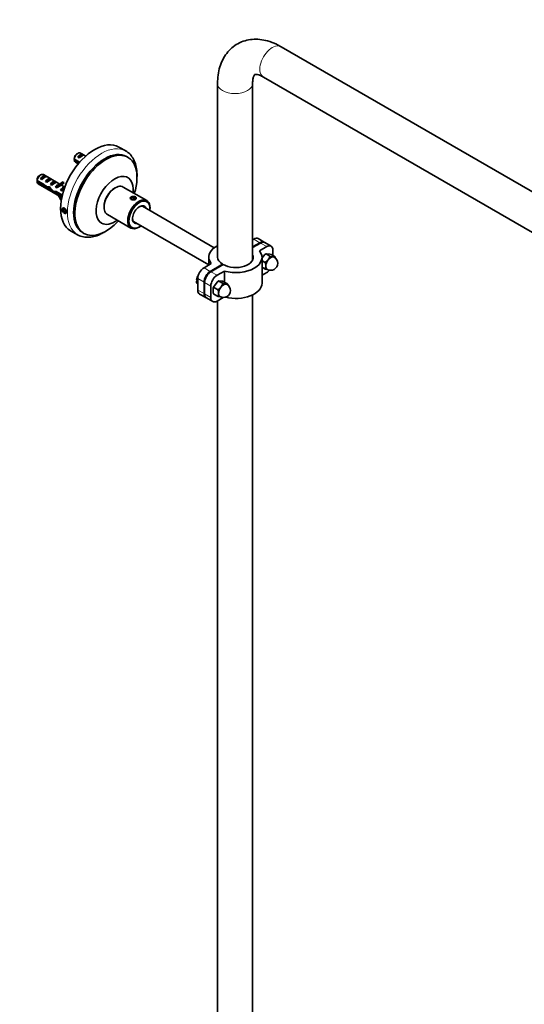
# Model space of a CAD drawing. Units: millimetres. Extents: x 0 to 1959, y 0 to 4924.
# Drawn here: x 1361 to 1649, y 1110 to 1670 of the extents above; entities that cross this region are included whole.
import ezdxf
from ezdxf import colors
from ezdxf.entities.mleader import LeaderData, LeaderLine
from ezdxf.math import Vec2, Vec3

# ---------------------------------------------------------------- set-up
doc = ezdxf.new("R2010")
doc.units = ezdxf.units.MM
doc.layers.add('DV7_Défaut', color=7, linetype='Continuous')
doc.layers.add('Défaut', color=7, linetype='Continuous')

# ---------------------------------------------------------------- blocks, each defined once
blk = doc.blocks.new('_DOT')
at = {"color": 0}
blk.add_line((0, 0), (-1, 0), dxfattribs=at)
at = {"color": 0, "const_width": 0.333}
blk.add_lwpolyline([(-0.1665, 0, 1), (0.1665, 0, 1)], format="xyb", close=True, dxfattribs=at)
blk = doc.blocks.new('SE6')
at = {"layer": 'DV7_Défaut', "color": 7, "linetype": 'Continuous', "lineweight": 35}
for p, q in [((1785.8, 1495.44), (1510.03, 1654.65)), ((1500.03, 1637.33), (1775.8, 1478.11)), ((1473.82, 1633.74), (1473.82, 1534.95)), ((1493.82, 1533.22), (1493.82, 1633.74)), ((1421.55, 1595.3), (1417.67, 1597.55)), ((1394.37, 1593.94), (1393.52, 1593.45)), ((1394.24, 1591.78), (1397.05, 1593.4)), ((1394.95, 1591.37), (1394.24, 1591.78)), ((1398.77, 1592.41), (1395.87, 1594.09)), ((1397.75, 1592.99), (1397.05, 1593.4)), ((1422.78, 1591.71), (1422.07, 1592.12)), ((1392.28, 1590.69), (1395.33, 1588.93)), ((1394.87, 1588.38), (1392.28, 1589.87)), ((1392.87, 1588.89), (1394.51, 1587.95)), ((1373.16, 1581.69), (1372.31, 1581.2)), ((1373.03, 1579.54), (1375.83, 1581.16)), ((1384.11, 1576.38), (1374.66, 1581.84)), ((1376.54, 1580.75), (1375.83, 1581.16)), ((1371.06, 1578.44), (1375.24, 1576.03)), ((1375.14, 1575.27), (1371.06, 1577.63)), ((1371.66, 1576.65), (1385.16, 1568.85)), ((1373.73, 1579.13), (1373.03, 1579.54)), ((1375.14, 1575.27), (1375.7, 1575.59)), ((1375.85, 1577.9), (1378.66, 1579.52)), ((1376.56, 1577.49), (1375.85, 1577.9)), ((1376.64, 1574.07), (1377.88, 1574.79)), ((1377.76, 1574.85), (1378.14, 1574.63)), ((1379.37, 1579.11), (1378.66, 1579.52)), ((1378.68, 1576.27), (1381.49, 1577.89)), ((1379.39, 1575.86), (1378.68, 1576.27)), ((1382.2, 1577.48), (1381.49, 1577.89)), ((1381.51, 1574.64), (1382.38, 1575.14)), ((1382.12, 1574.29), (1381.51, 1574.64)), ((1382.23, 1575.77), (1382.38, 1575.75)), ((1382.23, 1575.77), (1382.38, 1575.67)), ((1382.38, 1575.67), (1382.38, 1575.14)), ((1383.29, 1576.38), (1383.44, 1576.37)), ((1384.2, 1575.45), (1385.26, 1576.06)), ((1384.83, 1577.14), (1385.89, 1577.75)), ((1384.83, 1577.14), (1385.25, 1576.6)), ((1386.9, 1574.77), (1384.97, 1575.89)), ((1385.25, 1576.6), (1386.32, 1577.22)), ((1385.89, 1577.75), (1386.32, 1577.22)), ((1433.52, 1567.03), (1420.08, 1574.79)), ((1378.07, 1573.9), (1378.68, 1574.25)), ((1380.88, 1571.48), (1382, 1572.13)), ((1381.92, 1572.17), (1385.46, 1570.13)), ((1382.07, 1571.27), (1382.78, 1571.68)), ((1385.29, 1569.42), (1382.07, 1571.27)), ((1384.34, 1573), (1386.76, 1574.4)), ((1384.95, 1572.65), (1384.34, 1573)), ((1415.58, 1574.34), (1415.23, 1574.14)), ((1426.13, 1569.07), (1425.02, 1568.9)), ((1426.13, 1567.87), (1426.13, 1569.07)), ((1426.95, 1568.6), (1426.13, 1569.07)), ((1427.25, 1569.04), (1427.07, 1569.14)), ((1409.22, 1563.73), (1409.22, 1563.32)), ((1425.02, 1568.9), (1424.72, 1568.25)), ((1424.72, 1568.25), (1425.54, 1567.78)), ((1425.02, 1568.08), (1425.02, 1568.9)), ((1425.54, 1567.78), (1426.65, 1567.95)), ((1426.65, 1567.95), (1426.95, 1568.6)), ((1471.94, 1540.23), (1431.02, 1563.86)), ((1386.18, 1562.33), (1385.77, 1561.75)), ((1386.48, 1562.16), (1385.77, 1561.75)), ((1385.77, 1561.75), (1386.18, 1560.7)), ((1387, 1561.86), (1386.18, 1562.33)), ((1387.22, 1561.3), (1386.18, 1560.7)), ((1386.18, 1560.7), (1387, 1560.23)), ((1387.41, 1560.81), (1387, 1561.86)), ((1387, 1560.23), (1387.41, 1560.81)), ((1411.08, 1559.2), (1424.52, 1551.44)), ((1435.38, 1562.51), (1435.38, 1562.91)), ((1426.02, 1555.2), (1468.82, 1530.49)), ((1390.17, 1549.92), (1394.05, 1547.67)), ((1397.07, 1548.82), (1397.78, 1548.41)), ((1429.02, 1551.89), (1429.37, 1552.09)), ((1493.82, 1544.8), (1494.43, 1545.15)), ((1497.96, 1543.11), (1493.82, 1540.72)), ((1493.82, 1540.31), (1498.31, 1542.91)), ((1500.46, 1543.36), (1496.93, 1545.4)), ((1504.35, 1541.12), (1500.81, 1543.16)), ((1501.85, 1540.87), (1497.71, 1538.48)), ((1500.76, 1536.4), (1499.17, 1534.43)), ((1501.5, 1536.68), (1500.76, 1536.4)), ((1501.53, 1536.85), (1501.5, 1536.68)), ((1501.5, 1536.68), (1503.83, 1535.33)), ((1503.58, 1536.66), (1501.53, 1536.85)), ((1504.33, 1536.42), (1503.58, 1536.66)), ((1504.33, 1536.42), (1506.66, 1535.08)), ((1505.39, 1535.81), (1505.39, 1538.83)), ((1466.14, 1528.82), (1470.28, 1531.22)), ((1468.82, 1534.95), (1468.82, 1530.37)), ((1476.75, 1530.87), (1469.68, 1526.78)), ((1470.03, 1526.58), (1477.1, 1530.66)), ((1476.75, 1530.87), (1476.75, 1530.46)), ((1499.17, 1520.05), (1499.17, 1534.74)), ((1499.17, 1532.87), (1501, 1531.81)), ((1502.34, 1532.97), (1501, 1531.81)), ((1501.28, 1530.23), (1501.28, 1529.76)), ((1502.7, 1533.41), (1502.34, 1532.97)), ((1503.05, 1533.85), (1502.7, 1533.41)), ((1503.83, 1535.33), (1503.05, 1533.85)), ((1505.17, 1535.07), (1503.83, 1535.33)), ((1505.53, 1535.04), (1505.17, 1535.07)), ((1505.88, 1535.01), (1505.53, 1535.04)), ((1506.66, 1535.08), (1505.88, 1535.01)), ((1477.71, 1526.93), (1473.57, 1524.54)), ((1477.71, 1520.77), (1477.71, 1526.93)), ((1499.17, 1529.1), (1501, 1528.04)), ((1501.85, 1526.17), (1499.17, 1524.62)), ((1501.28, 1529.29), (1501, 1528.04)), ((1501, 1528.04), (1502.34, 1527.78)), ((1501.28, 1529.76), (1501.28, 1529.29)), ((1502.34, 1527.78), (1502.41, 1527.78)), ((1462.51, 1521.5), (1461.84, 1521.92)), ((1461.84, 1520.94), (1462.51, 1520.52)), ((1462.44, 1521.54), (1461.85, 1521.2)), ((1462.61, 1522.7), (1462.61, 1516.17)), ((1466.14, 1520.66), (1466.14, 1514.13)), ((1466.49, 1513.92), (1466.49, 1520.46)), ((1473.89, 1520.89), (1471.83, 1518.33)), ((1474.63, 1521.16), (1473.89, 1520.89)), ((1474.66, 1521.33), (1474.63, 1521.16)), ((1474.63, 1521.16), (1476.96, 1519.82)), ((1476.71, 1521.15), (1474.66, 1521.33)), ((1476.96, 1519.82), (1476.18, 1518.33)), ((1477.46, 1520.91), (1476.71, 1521.15)), ((1478.3, 1519.56), (1476.96, 1519.82)), ((1477.46, 1520.91), (1479.79, 1519.57)), ((1478.66, 1519.53), (1478.3, 1519.56)), ((1479.01, 1519.5), (1478.66, 1519.53)), ((1479.79, 1519.57), (1479.01, 1519.5)), ((1479.93, 1518.76), (1479.79, 1519.57)), ((1463.64, 1513.88), (1467.18, 1511.84)), ((1470.03, 1511.88), (1470.03, 1518.41)), ((1471.44, 1517.33), (1471.44, 1514.6)), ((1471.83, 1518.33), (1471.8, 1517.64)), ((1471.8, 1517.64), (1474.13, 1516.3)), ((1471.8, 1513.87), (1474.13, 1512.53)), ((1475.47, 1517.46), (1474.13, 1516.3)), ((1474.13, 1516.3), (1474.41, 1514.72)), ((1474.41, 1514.72), (1474.41, 1514.25)), ((1474.41, 1514.25), (1474.41, 1513.78)), ((1475.83, 1517.9), (1475.47, 1517.46)), ((1476.18, 1518.33), (1475.83, 1517.9)), ((1493.82, 943.79), (1493.82, 1513.42)), ((1467.53, 1511.63), (1471.07, 1509.59)), ((1477.11, 1511.89), (1473.57, 1509.84)), ((1473.82, 1509.99), (1473.82, 925.9)), ((1474.13, 1512.53), (1475.47, 1512.27)), ((1475.47, 1512.27), (1475.54, 1512.26))]:
    blk.add_line(p, q, dxfattribs=at)
at = {"layer": 'DV7_Défaut', "color": 7, "linetype": 'Continuous', "lineweight": 18}
for p, q in [((1382.38, 1575.75), (1382.91, 1576.06)), ((1382.91, 1576.06), (1383.44, 1576.37)), ((1497.96, 1543.11), (1494.43, 1545.15)), ((1501.85, 1540.87), (1498.31, 1542.91)), ((1466.14, 1528.82), (1469.68, 1526.78)), ((1470.03, 1526.58), (1473.57, 1524.54)), ((1466.14, 1520.66), (1462.61, 1522.7)), ((1470.03, 1518.41), (1466.49, 1520.46)), ((1462.61, 1516.17), (1466.14, 1514.13)), ((1466.49, 1513.92), (1470.03, 1511.88))]:
    blk.add_line(p, q, dxfattribs=at)
at = {"layer": 'DV7_Défaut', "color": 7, "linetype": 'Continuous', "lineweight": 35}
for centre, radius, start, end in [((1435.35, 1590.3), 43.07, 178.1606, 179.48), ((1435.35, 1589.48), 43.07, 178.1606, 179.4799), ((1414.13, 1578.05), 43.07, 178.1606, 179.48), ((1414.14, 1577.24), 43.07, 178.1606, 179.4799), ((1491.81, 1529.34), 9.52, 5.4209, 15.0903), ((1504.11, 1531.4), 4, 240, 60), ((1497.46, 1532.6), 9.52, 9.9683, 15.0903), ((1477.24, 1515.88), 4, 240, 60), ((1473.1, 1515.8), 2.25, 125.1457, 137.1771), ((1481.58, 1519.14), 11.11, 204.1604, 208.3139), ((1469.58, 1514.23), 4.86, 339.5406, 354.694)]:
    blk.add_arc(centre, radius, start, end, dxfattribs=at)
at = {"layer": 'DV7_Défaut', "color": 7, "linetype": 'Continuous', "lineweight": 18}
for centre, major_axis, start_param, end_param in [((1505.03, 1645.99), (5, 8.66), 0, 3.141593), ((1483.82, 1633.74), (-10, 0), 0.000453, 3.14033), ((1407.8, 1571.49), (-13.75, -23.82), 3.143869, 6.262519)]:
    blk.add_ellipse(centre, major_axis=major_axis, ratio=0.57735, start_param=start_param, end_param=end_param, dxfattribs=at)
at = {"layer": 'DV7_Défaut', "color": 7, "linetype": 'Continuous', "lineweight": 35}
for centre, major_axis, ratio, start_param, end_param in [((1403.92, 1573.73), (-13.75, -23.82), 0.57735, 3.141593, 6.283185), ((1409.57, 1570.47), (-12.5, -21.65), 0.57735, 3.141593, 6.283185), ((1410.28, 1570.06), (-12.5, -21.65), 0.57735, 1.939064, 6.283185), ((1394.37, 1591.49), (-1.5, -2.6), 0.57735, 3.141593, 5.330339), ((1393.52, 1591.98), (-0.9, -1.56), 0.57735, 3.926991, 5.216307), ((1395.64, 1590.76), (1.5, 2.6), 0.57735, 0.062664, 1.508132), ((1395.14, 1591.05), (2.66, 1.93), 0.115702, 0.114236, 1.559705), ((1394.37, 1591.49), (1.5, 2.6), 0.57735, 2.523643, 3.141593), ((1373.16, 1579.24), (-1.5, -2.6), 0.57735, 3.141593, 5.330339), ((1372.31, 1579.73), (-0.9, -1.56), 0.57735, 3.926991, 5.216307), ((1374.43, 1578.51), (1.5, 2.6), 0.57735, 0.062664, 1.508132), ((1373.93, 1578.8), (2.66, 1.93), 0.115702, 0.114236, 1.559705), ((1415.23, 1567.2), (-7.5, -12.99), 0.57735, 2.214297, 6.283185), ((1373.16, 1579.24), (1.5, 2.6), 0.57735, 2.523643, 3.141593), ((1376, 1577.6), (7.57, -6.62), 0.231198, -1.482042, -1.287888), ((1378.57, 1576.12), (-7.57, 6.62), 0.231198, 1.324655, 1.492103), ((1377.26, 1576.88), (1.5, 2.6), 0.57735, 0.062664, 1.508132), ((1378.57, 1576.12), (-5.22, -0.24), 0.23758, 1.141307, 1.481144), ((1376.76, 1577.17), (2.66, 1.93), 0.115702, 0.114236, 1.559705), ((1382.13, 1574.06), (-6.05, 5.73), 0.282797, 1.147051, 1.589821), ((1380.09, 1575.24), (1.5, 2.6), 0.57735, 0.062664, 1.508132), ((1379.58, 1575.53), (2.66, 1.93), 0.115702, 0.114236, 1.559705), ((1382.91, 1573.61), (1.5, 2.6), 0.57735, 1.038078, 1.508132), ((1381.97, 1574.16), (2.96, 1.75), 0.010512, 0.917136, 1.514056), ((1377.92, 1576.49), (5.42, 0.09), 0.238952, -0.658366, -0.405686), ((1380.57, 1581.74), (-3.28, 5.69), 0.57735, 2.758079, 3.516124), ((1380.57, 1581.74), (-3.63, 6.29), 0.57735, 2.717693, 3.505411), ((1377.92, 1576.49), (5.42, 0.09), 0.238952, -0.405686, -0.153006), ((1381.63, 1582.35), (-3.28, 5.69), 0.57735, 2.758079, 2.979438), ((1385.74, 1571.98), (1.5, 2.6), 0.57735, 0.224094, 1.508132), ((1381.63, 1582.35), (-3.63, 6.29), 0.57735, 3.141593, 3.505411), ((1415.58, 1567), (4.5, 7.79), 0.57735, 0, 3.141593), ((1380.31, 1575.11), (-5.22, -0.24), 0.23758, 0.779706, 1.11563), ((1380.04, 1575.27), (6.05, -5.73), 0.282797, 4.654158, 5.108458), ((1383.22, 1573.43), (-5.22, -0.24), 0.23758, 1.038374, 1.308756), ((1384.96, 1572.43), (-5.22, -0.24), 0.23758, 0.66133, 0.973859), ((1380.57, 1566.97), (3.28, -5.69), 0.57735, 1.196265, 1.792599), ((1380.57, 1566.97), (-3.63, 6.29), 0.57735, 4.485348, 4.797017), ((1384.8, 1572.52), (2.96, 1.75), 0.010512, 0.95877, 1.514056), ((1415.23, 1567.2), (-4.25, -7.36), 0.57735, 3.926991, 5.497787), ((1429.02, 1559.24), (-4.5, -7.79), 0.57735, 2.356194, 6.283185), ((1429.37, 1559.03), (4.25, 7.36), 0.57735, 0, 4.083514), ((1429.37, 1559.03), (-2.8, -4.85), 0.57735, 2.674447, 6.283185), ((1429.02, 1559.24), (2.55, 4.42), 0.57735, 0, 0.737469), ((1429.02, 1559.24), (2.55, 4.42), 0.57735, 6.084831, 6.283185), ((1429.37, 1559.03), (4.25, 7.36), 0.57735, 5.341264, 6.283185), ((1410.28, 1570.06), (-12.5, -21.65), 0.57735, 0, 1.202528), ((1415.23, 1567.2), (-7.5, -12.99), 0.57735, 0, 0.927295), ((1429.02, 1559.24), (2.55, 4.42), 0.57735, 2.404122, 3.339947), ((1429.37, 1559.03), (-2.8, -4.85), 0.57735, 0, 0.467146), ((1407.8, 1571.49), (-13.75, -23.82), 0.57735, 6.262519, 6.283185), ((1429.02, 1559.24), (-4.5, -7.79), 0.57735, 0, 0.785398), ((1483.82, 1534.95), (15, 0), 0.57735, 2.300524, 3.587154), ((1494.43, 1541.07), (-2.5, -4.33), 0.57735, 3.141593, 3.926991), ((1497.96, 1539.03), (-2.5, -4.33), 0.57735, 3.070856, 3.926991), ((1498.31, 1538.83), (-2.5, -4.33), 0.57735, 3.141593, 3.926991), ((1501.85, 1536.79), (-2.5, -4.33), 0.57735, 2.356194, 3.926991), ((1484.17, 1534.74), (-10, 0), 0.57735, 0.785398, 3.408297), ((1484.17, 1534.74), (-15, 0), 0.57735, 1.125235, 3.587154), ((1501.14, 1533.11), (2.17, 3.76), 0.57735, 0.658747, 0.91205), ((1483.82, 1534.95), (10, 0), 0.57735, 3.141593, 3.926991), ((1504.11, 1531.4), (-2, -3.46), 0.57735, 4.45059, 5.497787), ((1504.11, 1531.4), (-2.02, -3.5), 0.57735, 4.593937, 5.35444), ((1504.11, 1531.4), (2, 3.46), 0.57735, 0.261799, 1.308997), ((1504.11, 1531.4), (2.02, 3.5), 0.57735, 0.405147, 1.165649), ((1504.11, 1531.4), (-2, -3.46), 0.57735, 3.141593, 3.403392), ((1504.11, 1531.4), (-2.02, -3.5), 0.57735, 2.965725, 3.260044), ((1464.74, 1523.1), (-2.07, -3.59), 0.57735, 4.556556, 5.352555), ((1466.14, 1524.74), (-2.5, -4.33), 0.57735, 3.926991, 5.497787), ((1469.68, 1522.7), (2.5, 4.33), 0.57735, 0.785398, 2.356194), ((1470.03, 1522.5), (-2.5, -4.33), 0.57735, 3.926991, 5.497787), ((1473.57, 1520.46), (2.5, 4.33), 0.57735, 0.785398, 2.356194), ((1504.11, 1531.4), (2, 3.46), 0.57735, 2.356194, 3.141593), ((1504.11, 1531.4), (2.02, 3.5), 0.57735, 2.499542, 3.260044), ((1501.85, 1530.25), (-2.5, -4.33), 0.57735, 0.785398, 1.234808), ((1464.74, 1523.1), (2.07, 3.59), 0.57735, 2.501426, 3.116897), ((1465.43, 1522.7), (-2.09, -3.62), 0.57735, 5.353754, 5.64182), ((1474.27, 1517.6), (2.17, 3.76), 0.57735, 0.658747, 0.91205), ((1477.24, 1515.88), (2, 3.46), 0.57735, 0.261799, 1.308997), ((1477.24, 1515.88), (2.02, 3.5), 0.57735, 0.405147, 1.165649), ((1484.17, 1520.05), (-15, 0), 0.57735, 1.175744, 3.141593), ((1477.24, 1515.88), (-2, -3.46), 0.57735, 3.141593, 3.403392), ((1477.24, 1515.88), (-2.02, -3.5), 0.57735, 2.965725, 3.260044), ((1466.14, 1518.21), (2.5, 4.33), 0.57735, 2.356194, 3.141593), ((1469.68, 1516.17), (2.5, 4.33), 0.57735, 2.356194, 3.212362), ((1470.03, 1515.96), (2.5, 4.33), 0.57735, 2.356194, 3.141593), ((1474.27, 1517.6), (-2.17, -3.76), 0.57735, 4.847537, 5.10084), ((1477.24, 1515.88), (-2, -3.46), 0.57735, 4.45059, 5.497787), ((1477.24, 1515.88), (-2.02, -3.5), 0.57735, 4.593937, 5.35444), ((1477.24, 1515.88), (2, 3.46), 0.57735, 2.356194, 3.141593), ((1477.24, 1515.88), (2.02, 3.5), 0.57735, 2.499542, 3.260044), ((1473.57, 1513.92), (2.5, 4.33), 0.57735, 2.356194, 3.926991)]:
    blk.add_ellipse(centre, major_axis=major_axis, ratio=ratio, start_param=start_param, end_param=end_param, dxfattribs=at)
for centre, major_axis in [((1425.84, 1568.42), (1.75, 0)), ((1386.59, 1561.28), (-0.88, 1.52))]:
    blk.add_ellipse(centre, major_axis=major_axis, ratio=0.57735, dxfattribs=at)
for points, knots in [([(1510.03, 1654.65), (1509.06, 1655.19), (1506.72, 1656.45), (1502.57, 1658.01), (1497.97, 1658.89), (1493.63, 1658.94), (1489.41, 1658.17), (1485.41, 1656.54), (1481.85, 1654.06), (1478.93, 1650.94), (1476.64, 1647.28), (1475.01, 1643.15), (1474, 1638.53), (1473.87, 1635.52), (1473.82, 1633.74)], [0, 0, 0, 0, 0.05454, 0.154234, 0.241071, 0.324155, 0.404429, 0.490733, 0.574126, 0.656186, 0.738719, 0.82369, 0.912433, 1, 1, 1, 1]), ([(1493.82, 1633.74), (1493.83, 1634.26), (1493.86, 1635.5), (1494.19, 1637.25), (1494.69, 1638.43), (1495.04, 1638.84), (1495.02, 1638.8), (1495.05, 1638.86), (1495.82, 1638.92), (1497.24, 1638.65), (1498.84, 1638), (1499.78, 1637.47), (1500.03, 1637.33)], [0, 0, 0, 0, 0.057341, 0.165004, 0.27326, 0.385485, 0.512378, 0.647881, 0.756895, 0.859833, 0.968439, 1, 1, 1, 1]), ([(1427.94, 1580.21), (1427.98, 1580.83), (1428.02, 1582.89), (1427.68, 1586.2), (1426.55, 1589.84), (1424.7, 1592.78), (1422.86, 1594.64), (1421.71, 1595.15), (1421.47, 1595.26)], [0, 0, 0, 0, 0.093333, 0.311903, 0.530759, 0.746338, 0.954534, 1, 1, 1, 1]), ([(1376.84, 1574.52), (1376.56, 1574.63), (1376.34, 1574.86), (1376.11, 1575.38), (1376.06, 1575.64), (1376.05, 1575.92)], [0, 0, 0, 0, 0.582255, 0.582255, 1, 1, 1, 1]), ([(1376.63, 1577.92), (1376.65, 1577.97), (1376.68, 1578.01), (1376.94, 1578.39), (1377.22, 1578.66), (1377.49, 1578.82)], [0, 0, 0, 0, 0.102413, 0.102413, 1, 1, 1, 1]), ([(1382.49, 1571.26), (1382.49, 1571.26), (1382.48, 1571.26), (1382.16, 1571.4), (1381.92, 1571.69), (1381.8, 1572.07)], [0, 0, 0, 0, 0.008044, 0.008044, 1, 1, 1, 1]), ([(1424.21, 1568.36), (1424.21, 1568.48), (1424.24, 1568.59), (1424.3, 1568.7), (1424.35, 1568.8), (1424.43, 1568.89), (1424.52, 1568.97)], [0, 0, 0, 0, 0.523753, 0.523753, 0.523753, 1, 1, 1, 1]), ([(1426.98, 1567.76), (1426.85, 1567.69), (1426.7, 1567.62), (1426.54, 1567.57), (1426.38, 1567.52), (1426.2, 1567.47), (1426.03, 1567.45), (1425.92, 1567.43), (1425.81, 1567.42), (1425.7, 1567.42)], [0, 0, 0, 0, 0.382937, 0.382937, 0.382937, 0.765619, 0.765619, 0.765619, 1, 1, 1, 1]), ([(1427.46, 1568.37), (1427.46, 1568.31), (1427.45, 1568.26), (1427.42, 1568.2), (1427.39, 1568.11), (1427.32, 1568.02), (1427.23, 1567.94), (1427.16, 1567.88), (1427.08, 1567.82), (1426.98, 1567.76)], [0, 0, 0, 0, 0.256916, 0.256916, 0.256916, 0.689381, 0.689381, 0.689381, 1, 1, 1, 1]), ([(1385.42, 1561.95), (1385.42, 1562.1), (1385.45, 1562.25), (1385.49, 1562.36), (1385.54, 1562.48), (1385.61, 1562.58), (1385.69, 1562.66), (1385.78, 1562.73), (1385.88, 1562.78), (1386, 1562.79), (1386.11, 1562.81), (1386.24, 1562.8), (1386.37, 1562.76), (1386.5, 1562.72), (1386.63, 1562.65), (1386.76, 1562.56), (1386.89, 1562.47), (1387.02, 1562.35), (1387.13, 1562.21), (1387.24, 1562.08), (1387.35, 1561.92), (1387.44, 1561.76), (1387.52, 1561.6), (1387.6, 1561.43), (1387.65, 1561.26), (1387.7, 1561.08), (1387.74, 1560.91), (1387.75, 1560.75), (1387.76, 1560.6), (1387.76, 1560.45), (1387.73, 1560.32), (1387.7, 1560.19), (1387.65, 1560.08), (1387.59, 1559.99), (1387.52, 1559.91), (1387.43, 1559.85), (1387.33, 1559.82), (1387.24, 1559.79), (1387.12, 1559.78), (1387, 1559.81), (1386.88, 1559.83), (1386.75, 1559.88), (1386.62, 1559.96), (1386.49, 1560.04), (1386.35, 1560.14), (1386.23, 1560.26), (1386.1, 1560.38), (1385.98, 1560.52), (1385.88, 1560.67), (1385.77, 1560.82), (1385.68, 1560.99), (1385.61, 1561.15), (1385.54, 1561.32), (1385.48, 1561.49), (1385.45, 1561.65), (1385.43, 1561.76), (1385.42, 1561.86), (1385.42, 1561.95)], [0, 0, 0, 0, 0.053639, 0.053639, 0.053639, 0.107273, 0.107273, 0.107273, 0.16097, 0.16097, 0.16097, 0.214708, 0.214708, 0.214708, 0.26838, 0.26838, 0.26838, 0.321981, 0.321981, 0.321981, 0.375616, 0.375616, 0.375616, 0.429339, 0.429339, 0.429339, 0.483064, 0.483064, 0.483064, 0.536705, 0.536705, 0.536705, 0.590304, 0.590304, 0.590304, 0.643971, 0.643971, 0.643971, 0.697708, 0.697708, 0.697708, 0.751409, 0.751409, 0.751409, 0.805024, 0.805024, 0.805024, 0.858636, 0.858636, 0.858636, 0.912335, 0.912335, 0.912335, 0.966073, 0.966073, 0.966073, 1, 1, 1, 1]), ([(1393.73, 1547.89), (1393.77, 1547.86), (1394.57, 1547.18), (1396.74, 1546.47), (1399.9, 1546.02), (1403.35, 1546.45), (1406.43, 1547.51), (1408.36, 1548.51), (1409.09, 1548.93)], [0, 0, 0, 0, 0.009803, 0.220973, 0.430418, 0.643659, 0.863834, 1, 1, 1, 1]), ([(1461.85, 1521.2), (1461.79, 1521.17), (1461.75, 1521.12), (1461.75, 1521.02), (1461.78, 1520.97), (1461.84, 1520.94)], [0, 0, 0, 0, 0.5, 0.5, 1, 1, 1, 1])]:
    blk.add_open_spline(points, degree=3, knots=knots, dxfattribs=at)
for points in [[(1379.23, 1575.88), (1379.35, 1576.14), (1379.5, 1576.38), (1379.66, 1576.58)], [(1424.79, 1578.03), (1424.78, 1578.04), (1424.78, 1578.05), (1424.77, 1578.06)], [(1383.23, 1571.21), (1383.17, 1571.36), (1383.14, 1571.53), (1383.12, 1571.72)]]:
    blk.add_open_spline(points, degree=3, dxfattribs=at)

msp = doc.modelspace()

# ---------------------------------------------------------------- block references
at = {"layer": 'Défaut'}
msp.add_blockref('SE6', (0, 0), dxfattribs=at)

# ---------------------------------------------------------------- leaders
at = {"layer": 'Défaut', "color": 7, "linetype": 'Continuous', "lineweight": 18}
ml = msp.add_multileader_mtext('Standard', dxfattribs=at)
ml.set_content('{\\pxsm0.9;\\fSolid Edge ISO|b1||i0||c0|p34;\\W1.;17/08/2017\\P}', color=256)
ml.set_leader_properties()
ml.set_arrow_properties(name='DOT')
ml.build(insert=Vec2(0, 0))
ml.multileader.update_dxf_attribs({"leader_type": 0, "dogleg_length": 0, "arrow_head_size": 12})
ctx = ml.context
ctx.base_point, ctx.char_height, ctx.arrow_head_size, ctx.landing_gap_size = Vec3(1848.44, 4876.53), 12, 12, 4.2
notes = []
notes.append((ctx, [(0, (0, 0, 0), (0, 0), (1, 0), 1, [])]))
ctx.mtext.insert = Vec3(1850.44, 4882.65)
for ctx, leaders in notes:
    for number, flags, end, landing, length, lines in leaders:
        leader = LeaderData()
        leader.index, (leader.has_last_leader_line, leader.has_dogleg_vector, leader.attachment_direction) = number, flags
        leader.last_leader_point, leader.dogleg_vector, leader.dogleg_length = Vec3(end), Vec3(landing), length
        for number, points, colour, breaks in lines:
            line = LeaderLine()
            line.index, line.vertices, line.color, line.breaks = number, Vec3.list(points), colors.encode_raw_color(colour), breaks
            leader.lines.append(line)
        ctx.leaders.append(leader)

doc.saveas('drawing.dxf')
